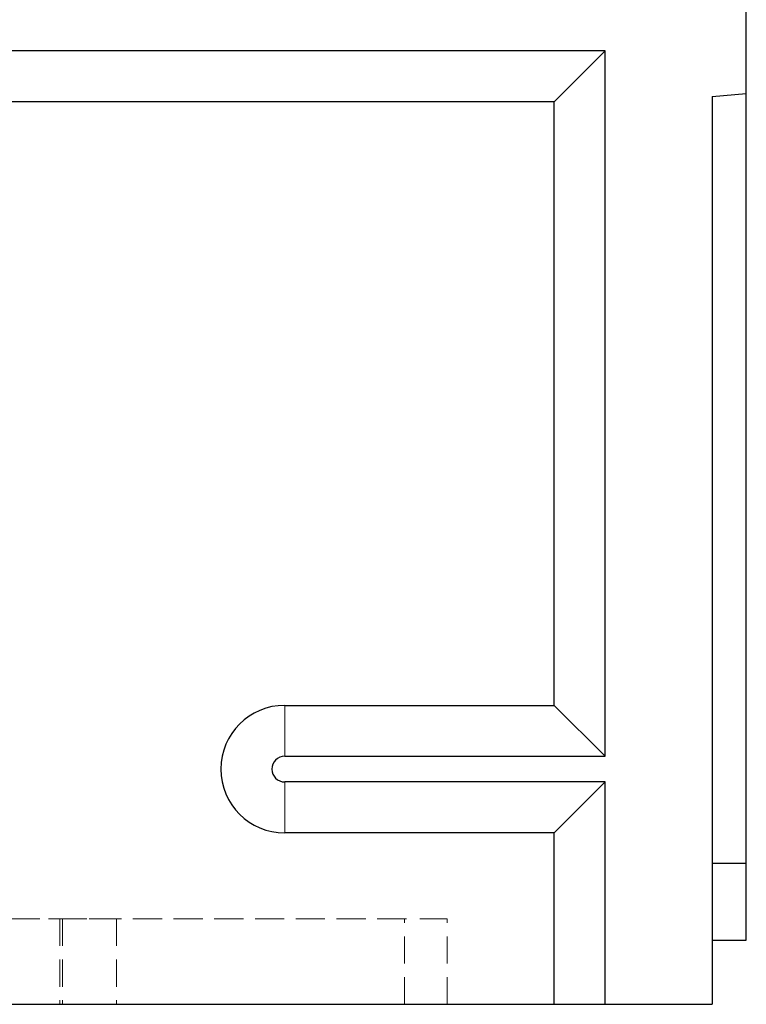
# Model space of a CAD drawing. Units: millimetres. Extents: x 0 to 420, y 0 to 297.
# Drawn here: x 342 to 376, y 190 to 236 of the extents above; entities that cross this region are included whole.
import ezdxf

# ---------------------------------------------------------------- set-up
doc = ezdxf.new("R2010")
doc.units = ezdxf.units.MM
doc.linetypes.add('HIDDEN', pattern=[1.905, 1.27, -0.635])

msp = doc.modelspace()

# ---------------------------------------------------------------- linework, layer by layer
at = {"color": 7, "linetype": 'Continuous', "lineweight": 25}
for p, q in [((375.7681, 232.1455), (375.7681, 239.7455)), ((369.1681, 234.1455), (337.1681, 234.1455)), ((366.7846, 231.762), (369.1681, 234.1455)), ((369.1681, 201.1455), (369.1681, 234.1455)), ((374.1681, 232.0056), (375.7681, 232.1455)), ((375.7681, 196.1455), (375.7681, 232.1455)), ((366.7846, 231.762), (339.5516, 231.762)), ((366.7846, 203.529), (366.7846, 231.762)), ((374.1681, 232.0056), (374.1681, 189.5455)), ((354.1681, 203.529), (366.7846, 203.529)), ((366.7846, 203.529), (369.1681, 201.1455)), ((354.1681, 201.1455), (369.1681, 201.1455)), ((369.1681, 199.9455), (354.1681, 199.9455)), ((366.7846, 197.562), (369.1681, 199.9455)), ((369.1681, 189.5455), (369.1681, 199.9455)), ((366.7846, 197.562), (354.1681, 197.562)), ((366.7846, 189.5455), (366.7846, 197.562)), ((374.1681, 196.1455), (375.7681, 196.1455)), ((375.7681, 192.5455), (375.7681, 196.1455)), ((374.1681, 192.5455), (375.7681, 192.5455)), ((318.7846, 189.5455), (366.7846, 189.5455)), ((366.7846, 189.5455), (369.1681, 189.5455)), ((369.1681, 189.5455), (374.1681, 189.5455))]:
    msp.add_line(p, q, dxfattribs=at)
at = {"color": 8, "linetype": 'Continuous', "lineweight": 18}
for p, q in [((354.1681, 203.529), (354.1681, 201.1455)), ((354.1681, 197.562), (354.1681, 199.9455))]:
    msp.add_line(p, q, dxfattribs=at)
at = {"color": 7, "linetype": 'HIDDEN', "lineweight": 18}
for p, q in [((346.2945, 193.5455), (333.7681, 193.5455)), ((333.7681, 193.5455), (343.6465, 193.5455)), ((361.7681, 193.5455), (341.7703, 193.5455)), ((343.6465, 193.5455), (343.6465, 189.5455)), ((343.6465, 193.5455), (346.2945, 193.5455)), ((346.2945, 193.5455), (343.6465, 193.5455)), ((343.7681, 193.5455), (343.7681, 189.5455)), ((359.7659, 193.5455), (343.7703, 193.5455)), ((346.2945, 193.5455), (346.2945, 189.5455)), ((359.7681, 189.5455), (359.7681, 193.5455)), ((361.7681, 189.5455), (361.7681, 193.5455)), ((346.2945, 189.5455), (333.7681, 189.5455)), ((333.7681, 189.5455), (343.6465, 189.5455)), ((361.7659, 189.5455), (341.7703, 189.5455)), ((343.6465, 189.5455), (346.2945, 189.5455)), ((346.2945, 189.5455), (343.6465, 189.5455)), ((359.7659, 189.5455), (343.7703, 189.5455))]:
    msp.add_line(p, q, dxfattribs=at)
at = {"color": 7, "linetype": 'Continuous', "lineweight": 25}
for radius, start in [(2.9835, 90), (0.6, 89.99999)]:
    msp.add_arc((354.1681, 200.5455), radius, start, 269.99999, dxfattribs=at)

doc.saveas('drawing.dxf')
